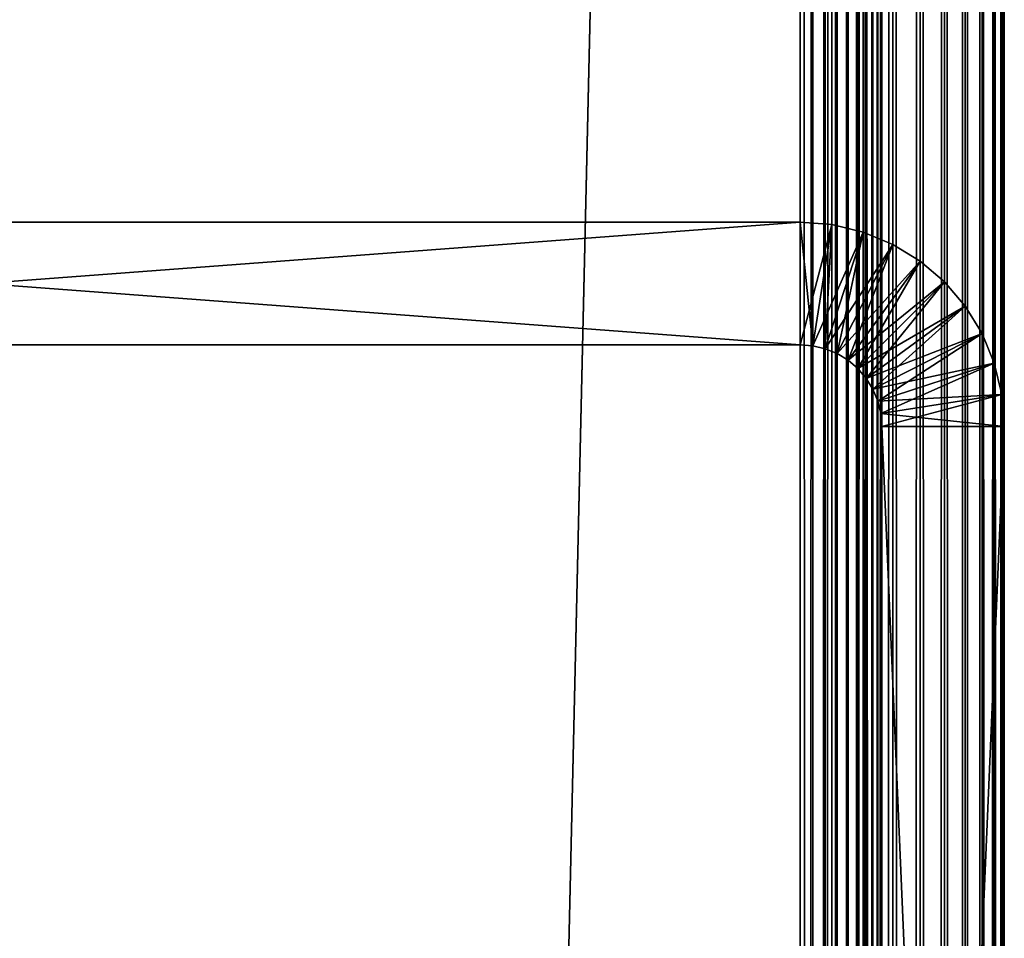
# Model space of a CAD drawing. Extents: x 0 to 554, y 0 to 879.
# Drawn here: x 540 to 552, y 754 to 765 of the extents above; entities that cross this region are included whole.
import ezdxf

# ---------------------------------------------------------------- set-up
doc = ezdxf.new("R2010")
doc.units = 0
doc.header["$MEASUREMENT"] = 0

msp = doc.modelspace()

# ---------------------------------------------------------------- linework, layer by layer
for points in [[(549.452454, 877.700012, 1.499999), (529.452515, 877.700012, 1.499999), (549.452454, 1.700044, 1.499999)], [(549.452454, 1.700044, 1.499999), (529.452515, 877.700012, 1.499999), (529.452515, 1.700044, 1.499999)], [(549.452454, 877.700012, 40), (529.452515, 877.700012, 40), (549.452454, 1.700044, 40)], [(549.452454, 1.700044, 40), (529.452515, 877.700012, 40), (529.452515, 1.700044, 40)], [(529.452515, 877.700012), (549.452454, 877.700012), (529.452515, 1.700044)], [(529.452515, 1.700044), (549.452454, 877.700012), (549.452454, 1.700044)], [(549.608948, 877.700012, 38.487686), (549.608948, 1.700044, 38.487686), (549.452454, 1.700044, 38.5)], [(549.608948, 877.700012, 38.487686), (549.452454, 1.700044, 38.5), (549.452454, 877.700012, 38.5)], [(549.843628, 877.700012, 0.030778), (549.843628, 1.700044, 0.030778), (549.452454, 1.700044)], [(549.843628, 877.700012, 0.030778), (549.452454, 1.700044), (549.452454, 877.700012)], [(549.452454, 877.700012, 40), (549.452454, 1.700044, 40), (549.843628, 1.700044, 39.969219)], [(549.452454, 877.700012, 40), (549.843628, 1.700044, 39.969219), (549.843628, 877.700012, 39.969219)], [(549.761536, 877.700012, 38.451057), (549.761536, 1.700044, 38.451057), (549.608948, 1.700044, 38.487686)], [(549.761536, 877.700012, 38.451057), (549.608948, 1.700044, 38.487686), (549.608948, 877.700012, 38.487686)], [(549.906494, 877.700012, 38.391006), (549.906494, 1.700044, 38.391006), (549.761536, 1.700044, 38.451057)], [(549.906494, 877.700012, 38.391006), (549.761536, 1.700044, 38.451057), (549.761536, 877.700012, 38.451057)], [(550.225037, 877.700012, 0.122357), (550.225037, 1.700044, 0.122357), (549.843628, 1.700044, 0.030778)], [(550.225037, 877.700012, 0.122357), (549.843628, 1.700044, 0.030778), (549.843628, 877.700012, 0.030778)], [(549.843628, 877.700012, 39.969219), (549.843628, 1.700044, 39.969219), (550.225037, 1.700044, 39.877644)], [(549.843628, 877.700012, 39.969219), (550.225037, 1.700044, 39.877644), (550.225037, 877.700012, 39.877644)], [(550.040283, 877.700012, 38.309017), (550.040283, 1.700044, 38.309017), (549.906494, 1.700044, 38.391006)], [(550.040283, 877.700012, 38.309017), (549.906494, 1.700044, 38.391006), (549.906494, 877.700012, 38.391006)], [(550.159607, 877.700012, 38.207108), (550.159607, 1.700044, 38.207108), (550.040283, 1.700044, 38.309017)], [(550.159607, 877.700012, 38.207108), (550.040283, 1.700044, 38.309017), (550.040283, 877.700012, 38.309017)], [(550.261475, 877.700012, 38.087784), (550.261475, 1.700044, 38.087784), (550.159607, 1.700044, 38.207108)], [(550.261475, 877.700012, 38.087784), (550.159607, 1.700044, 38.207108), (550.159607, 877.700012, 38.207108)], [(550.587463, 877.700012, 0.272483), (550.587463, 1.700044, 0.272483), (550.225037, 1.700044, 0.122357)], [(550.587463, 877.700012, 0.272483), (550.225037, 1.700044, 0.122357), (550.225037, 877.700012, 0.122357)], [(550.225037, 877.700012, 39.877644), (550.225037, 1.700044, 39.877644), (550.587463, 1.700044, 39.727516)], [(550.225037, 877.700012, 39.877644), (550.587463, 1.700044, 39.727516), (550.587463, 877.700012, 39.727516)], [(550.343506, 877.700012, 37.953987), (550.343506, 1.700044, 37.953987), (550.261475, 1.700044, 38.087784)], [(550.343506, 877.700012, 37.953987), (550.261475, 1.700044, 38.087784), (550.261475, 877.700012, 38.087784)], [(550.403564, 877.700012, 37.809013), (550.403564, 1.700044, 37.809013), (550.343506, 1.700044, 37.953987)], [(550.403564, 877.700012, 37.809013), (550.343506, 1.700044, 37.953987), (550.343506, 877.700012, 37.953987)], [(550.440186, 877.700012, 37.656433), (550.440186, 1.700044, 37.656433), (550.403564, 1.700044, 37.809013)], [(550.440186, 877.700012, 37.656433), (550.403564, 1.700044, 37.809013), (550.403564, 877.700012, 37.809013)], [(550.452454, 877.700012, 37.499996), (550.452454, 1.700044, 37.499996), (550.440186, 1.700044, 37.656433)], [(550.452454, 877.700012, 37.499996), (550.440186, 1.700044, 37.656433), (550.440186, 877.700012, 37.656433)], [(550.452454, 877.700012, 37.499996), (550.452454, 877.700012, 2.499998), (550.452454, 1.700044, 37.499996)], [(550.452454, 1.700044, 37.499996), (550.452454, 877.700012, 2.499998), (550.452454, 1.700044, 2.499998)], [(550.921997, 877.700012, 0.477456), (550.921997, 1.700044, 0.477456), (550.587463, 1.700044, 0.272483)], [(550.921997, 877.700012, 0.477456), (550.587463, 1.700044, 0.272483), (550.587463, 877.700012, 0.272483)], [(550.587463, 877.700012, 39.727516), (550.587463, 1.700044, 39.727516), (550.921997, 1.700044, 39.522541)], [(550.587463, 877.700012, 39.727516), (550.921997, 1.700044, 39.522541), (550.921997, 877.700012, 39.522541)], [(551.220276, 877.700012, 0.732232), (551.220276, 1.700044, 0.732232), (550.921997, 1.700044, 0.477456)], [(551.220276, 877.700012, 0.732232), (550.921997, 1.700044, 0.477456), (550.921997, 877.700012, 0.477456)], [(550.921997, 877.700012, 39.522541), (550.921997, 1.700044, 39.522541), (551.220276, 1.700044, 39.267769)], [(550.921997, 877.700012, 39.522541), (551.220276, 1.700044, 39.267769), (551.220276, 877.700012, 39.267769)], [(551.475037, 877.700012, 1.030535), (551.475037, 1.700044, 1.030535), (551.220276, 1.700044, 0.732232)], [(551.475037, 877.700012, 1.030535), (551.220276, 1.700044, 0.732232), (551.220276, 877.700012, 0.732232)], [(551.220276, 877.700012, 39.267769), (551.220276, 1.700044, 39.267769), (551.475037, 1.700044, 38.96946)], [(551.220276, 877.700012, 39.267769), (551.475037, 1.700044, 38.96946), (551.475037, 877.700012, 38.96946)], [(551.680054, 877.700012, 1.365025), (551.680054, 1.700044, 1.365025), (551.475037, 1.700044, 1.030535)], [(551.680054, 877.700012, 1.365025), (551.475037, 1.700044, 1.030535), (551.475037, 877.700012, 1.030535)], [(551.475037, 877.700012, 38.96946), (551.475037, 1.700044, 38.96946), (551.680054, 1.700044, 38.634975)], [(551.475037, 877.700012, 38.96946), (551.680054, 1.700044, 38.634975), (551.680054, 877.700012, 38.634975)], [(551.8302, 877.700012, 1.727458), (551.8302, 1.700044, 1.727458), (551.680054, 1.700044, 1.365025)], [(551.8302, 877.700012, 1.727458), (551.680054, 1.700044, 1.365025), (551.680054, 877.700012, 1.365025)], [(551.680054, 877.700012, 38.634975), (551.680054, 1.700044, 38.634975), (551.8302, 1.700044, 38.272541)], [(551.680054, 877.700012, 38.634975), (551.8302, 1.700044, 38.272541), (551.8302, 877.700012, 38.272541)], [(551.921753, 877.700012, 2.108913), (551.921753, 1.700044, 2.108913), (551.8302, 1.700044, 1.727458)], [(551.921753, 877.700012, 2.108913), (551.8302, 1.700044, 1.727458), (551.8302, 877.700012, 1.727458)], [(551.8302, 877.700012, 38.272541), (551.8302, 1.700044, 38.272541), (551.921753, 1.700044, 37.891087)], [(551.8302, 877.700012, 38.272541), (551.921753, 1.700044, 37.891087), (551.921753, 877.700012, 37.891087)], [(551.952454, 877.700012, 2.499998), (551.952454, 1.700044, 2.499998), (551.921753, 1.700044, 2.108913)], [(551.952454, 877.700012, 2.499998), (551.921753, 1.700044, 2.108913), (551.921753, 877.700012, 2.108913)], [(551.921753, 877.700012, 37.891087), (551.921753, 1.700044, 37.891087), (551.952454, 1.700044, 37.499996)], [(551.921753, 877.700012, 37.891087), (551.952454, 1.700044, 37.499996), (551.952454, 877.700012, 37.499996)], [(551.952454, 877.700012, 2.499998), (551.952454, 877.700012, 37.499996), (551.952454, 1.700044, 2.499998)], [(551.952454, 1.700044, 2.499998), (551.952454, 877.700012, 37.499996), (551.952454, 1.700044, 37.499996)], [(549.452454, 761.200012, 105), (549.452454, 762.700012, 105), (529.452515, 761.200012, 105)], [(529.452515, 761.200012, 105), (549.452454, 762.700012, 105), (529.452515, 762.700012, 105)], [(529.452515, 762.700012, 105), (549.452454, 762.700012, 105), (529.452515, 762.700012, 44.999996)], [(529.452515, 762.700012, 44.999996), (549.452454, 762.700012, 105), (549.452454, 762.700012, 44.999996)], [(529.452515, 761.200012, 44.999996), (529.452515, 762.700012, 44.999996), (549.452454, 761.200012, 44.999996)], [(549.452454, 761.200012, 44.999996), (529.452515, 762.700012, 44.999996), (549.452454, 762.700012, 44.999996)], [(539.95282, 762.700012, 62.525055), (540.037598, 762.700012, 61.245308), (539.632202, 762.700012, 62.481403)], [(539.632202, 762.700012, 62.481403), (540.037598, 762.700012, 61.245308), (539.641846, 762.700012, 61.20472)], [(539.757568, 762.700012, 67.5065), (539.660889, 762.700012, 68.794281), (540.056335, 762.700012, 68.751717)], [(539.757568, 762.700012, 67.5065), (540.056335, 762.700012, 68.751717), (540.075623, 762.700012, 67.446915)], [(540.265198, 762.700012, 62.609352), (540.42688, 762.700012, 61.327034), (539.95282, 762.700012, 62.525055)], [(539.95282, 762.700012, 62.525055), (540.42688, 762.700012, 61.327034), (540.037598, 762.700012, 61.245308)], [(540.075623, 762.700012, 67.446915), (540.056335, 762.700012, 68.751717), (540.44519, 762.700012, 68.668045)], [(540.075623, 762.700012, 67.446915), (540.44519, 762.700012, 68.668045), (540.383423, 762.700012, 67.347145)], [(540.564209, 762.700012, 62.732906), (541.169189, 762.700012, 61.609863), (540.265198, 762.700012, 62.609352)], [(540.265198, 762.700012, 62.609352), (541.169189, 762.700012, 61.609863), (540.80542, 762.700012, 61.448994)], [(540.265198, 762.700012, 62.609352), (540.80542, 762.700012, 61.448994), (540.42688, 762.700012, 61.327034)], [(540.383423, 762.700012, 67.347145), (540.44519, 762.700012, 68.668045), (540.823181, 762.700012, 68.544189)], [(540.383423, 762.700012, 67.347145), (540.823181, 762.700012, 68.544189), (540.675903, 762.700012, 67.208839)], [(540.844971, 762.700012, 62.893681), (541.51416, 762.700012, 61.807877), (540.564209, 762.700012, 62.732906)], [(540.564209, 762.700012, 62.732906), (541.51416, 762.700012, 61.807877), (541.169189, 762.700012, 61.609863)], [(540.675903, 762.700012, 67.208839), (541.530151, 762.700012, 68.181755), (540.948242, 762.700012, 67.034256)], [(540.675903, 762.700012, 67.208839), (540.823181, 762.700012, 68.544189), (541.186157, 762.700012, 68.381493)], [(540.675903, 762.700012, 67.208839), (541.186157, 762.700012, 68.381493), (541.530151, 762.700012, 68.181755)], [(541.102905, 762.700012, 63.089043), (541.836487, 762.700012, 62.040867), (540.844971, 762.700012, 62.893681)], [(540.844971, 762.700012, 62.893681), (541.836487, 762.700012, 62.040867), (541.51416, 762.700012, 61.807877)], [(540.948242, 762.700012, 67.034256), (541.530151, 762.700012, 68.181755), (541.851257, 762.700012, 67.947159)], [(540.948242, 762.700012, 67.034256), (541.851257, 762.700012, 67.947159), (541.196167, 762.700012, 66.826286)], [(541.33374, 762.700012, 63.315781), (542.132813, 762.700012, 62.306274), (541.102905, 762.700012, 63.089043)], [(541.102905, 762.700012, 63.089043), (542.132813, 762.700012, 62.306274), (541.836487, 762.700012, 62.040867)], [(541.196167, 762.700012, 66.826286), (541.851257, 762.700012, 67.947159), (542.146179, 762.700012, 67.680267)], [(541.196167, 762.700012, 66.826286), (542.146179, 762.700012, 67.680267), (541.415405, 762.700012, 66.58831)], [(541.53363, 762.700012, 63.570171), (542.634277, 762.700012, 62.922398), (541.33374, 762.700012, 63.315781)], [(541.33374, 762.700012, 63.315781), (542.634277, 762.700012, 62.922398), (542.399658, 762.700012, 62.601192)], [(541.33374, 762.700012, 63.315781), (542.399658, 762.700012, 62.601192), (542.132813, 762.700012, 62.306274)], [(541.415405, 762.700012, 66.58831), (542.146179, 762.700012, 67.680267), (542.411621, 762.700012, 67.384018)], [(541.415405, 762.700012, 66.58831), (542.411621, 762.700012, 67.384018), (541.602356, 762.700012, 66.324265)], [(541.699402, 762.700012, 63.848049), (542.833984, 762.700012, 63.266365), (541.53363, 762.700012, 63.570171)], [(541.53363, 762.700012, 63.570171), (542.833984, 762.700012, 63.266365), (542.634277, 762.700012, 62.922398)], [(541.602356, 762.700012, 66.324265), (542.411621, 762.700012, 67.384018), (542.644592, 762.700012, 67.061638)], [(541.602356, 762.700012, 66.324265), (542.644592, 762.700012, 67.061638), (541.754089, 762.700012, 66.038475)], [(541.828247, 762.700012, 64.144836), (542.996704, 762.700012, 63.629322), (541.699402, 762.700012, 63.848049)], [(541.699402, 762.700012, 63.848049), (542.996704, 762.700012, 63.629322), (542.833984, 762.700012, 63.266365)], [(541.754089, 762.700012, 66.038475), (543.003479, 762.700012, 66.352913), (541.867981, 762.700012, 65.735634)], [(541.754089, 762.700012, 66.038475), (542.644592, 762.700012, 67.061638), (542.842651, 762.700012, 66.716675)], [(541.754089, 762.700012, 66.038475), (542.842651, 762.700012, 66.716675), (543.003479, 762.700012, 66.352913)], [(541.918152, 762.700012, 64.455658), (543.120544, 762.700012, 64.007294), (541.828247, 762.700012, 64.144836)], [(541.828247, 762.700012, 64.144836), (543.120544, 762.700012, 64.007294), (542.996704, 762.700012, 63.629322)], [(541.867981, 762.700012, 65.735634), (543.003479, 762.700012, 66.352913), (543.125427, 762.700012, 65.974319)], [(541.867981, 762.700012, 65.735634), (543.125427, 762.700012, 65.974319), (541.942261, 762.700012, 65.420708)], [(541.967529, 762.700012, 64.775421), (543.204163, 762.700012, 64.396149), (541.918152, 762.700012, 64.455658)], [(541.918152, 762.700012, 64.455658), (543.204163, 762.700012, 64.396149), (543.120544, 762.700012, 64.007294)], [(541.942261, 762.700012, 65.420708), (543.125427, 762.700012, 65.974319), (543.207153, 762.700012, 65.585045)], [(541.942261, 762.700012, 65.420708), (543.207153, 762.700012, 65.585045), (541.975586, 762.700012, 65.098885)], [(541.975586, 762.700012, 65.098885), (543.247742, 762.700012, 65.189377), (541.967529, 762.700012, 64.775421)], [(541.967529, 762.700012, 64.775421), (543.247742, 762.700012, 65.189377), (543.246826, 762.700012, 64.791618)], [(541.967529, 762.700012, 64.775421), (543.246826, 762.700012, 64.791618), (543.204163, 762.700012, 64.396149)], [(541.975586, 762.700012, 65.098885), (543.207153, 762.700012, 65.585045), (543.247742, 762.700012, 65.189377)], [(549.452454, 761.200012, 105), (549.843628, 762.66925, 105), (549.452454, 762.700012, 105)], [(549.843628, 762.66925, 105), (549.843628, 762.66925, 44.999996), (549.452454, 762.700012, 44.999996)], [(549.843628, 762.66925, 105), (549.452454, 762.700012, 44.999996), (549.452454, 762.700012, 105)], [(549.452454, 761.200012, 44.999996), (549.452454, 762.700012, 44.999996), (549.608948, 761.187744, 44.999996)], [(549.608948, 761.187744, 44.999996), (549.452454, 762.700012, 44.999996), (549.843628, 762.66925, 44.999996)], [(549.608948, 761.187744, 105), (549.843628, 762.66925, 105), (549.452454, 761.200012, 105)], [(549.608948, 761.187744, 105), (550.225037, 762.577637, 105), (549.843628, 762.66925, 105)], [(549.608948, 761.187744, 44.999996), (549.843628, 762.66925, 44.999996), (549.761536, 761.151062, 44.999996)], [(549.761536, 761.151062, 105), (550.225037, 762.577637, 105), (549.608948, 761.187744, 105)], [(549.761536, 761.151062, 44.999996), (549.843628, 762.66925, 44.999996), (550.225037, 762.577637, 44.999996)], [(549.761536, 761.151062, 105), (550.587463, 762.427551, 105), (550.225037, 762.577637, 105)], [(549.761536, 761.151062, 44.999996), (550.225037, 762.577637, 44.999996), (549.906494, 761.091064, 44.999996)], [(550.225037, 762.577637, 105), (550.225037, 762.577637, 44.999996), (549.843628, 762.66925, 44.999996)], [(550.225037, 762.577637, 105), (549.843628, 762.66925, 44.999996), (549.843628, 762.66925, 105)], [(549.906494, 761.091064, 44.999996), (550.225037, 762.577637, 44.999996), (550.587463, 762.427551, 44.999996)], [(550.587463, 762.427551, 105), (550.587463, 762.427551, 44.999996), (550.225037, 762.577637, 44.999996)], [(550.587463, 762.427551, 105), (550.225037, 762.577637, 44.999996), (550.225037, 762.577637, 105)], [(549.906494, 761.091064, 105), (550.587463, 762.427551, 105), (549.761536, 761.151062, 105)], [(549.906494, 761.091064, 105), (550.921997, 762.222595, 105), (550.587463, 762.427551, 105)], [(549.906494, 761.091064, 44.999996), (550.587463, 762.427551, 44.999996), (550.040283, 761.009033, 44.999996)], [(550.040283, 761.009033, 44.999996), (550.587463, 762.427551, 44.999996), (550.921997, 762.222595, 44.999996)], [(550.921997, 762.222595, 105), (550.921997, 762.222595, 44.999996), (550.587463, 762.427551, 44.999996)], [(550.921997, 762.222595, 105), (550.587463, 762.427551, 44.999996), (550.587463, 762.427551, 105)], [(550.040283, 761.009033, 105), (550.921997, 762.222595, 105), (549.906494, 761.091064, 105)], [(550.040283, 761.009033, 105), (551.220276, 761.967773, 105), (550.921997, 762.222595, 105)], [(550.040283, 761.009033, 44.999996), (550.921997, 762.222595, 44.999996), (550.159607, 760.907104, 44.999996)], [(550.159607, 760.907104, 44.999996), (550.921997, 762.222595, 44.999996), (551.220276, 761.967773, 44.999996)], [(551.220276, 761.967773, 105), (551.220276, 761.967773, 44.999996), (550.921997, 762.222595, 44.999996)], [(551.220276, 761.967773, 105), (550.921997, 762.222595, 44.999996), (550.921997, 762.222595, 105)], [(550.159607, 760.907104, 105), (551.220276, 761.967773, 105), (550.040283, 761.009033, 105)], [(550.159607, 760.907104, 105), (551.475037, 761.669495, 105), (551.220276, 761.967773, 105)], [(550.159607, 760.907104, 44.999996), (551.220276, 761.967773, 44.999996), (550.261475, 760.787842, 44.999996)], [(550.261475, 760.787842, 44.999996), (551.220276, 761.967773, 44.999996), (551.475037, 761.669495, 44.999996)], [(551.475037, 761.669495, 105), (551.475037, 761.669495, 44.999996), (551.220276, 761.967773, 44.999996)], [(551.475037, 761.669495, 105), (551.220276, 761.967773, 44.999996), (551.220276, 761.967773, 105)], [(550.261475, 760.787842, 105), (551.475037, 761.669495, 105), (550.159607, 760.907104, 105)], [(550.261475, 760.787842, 105), (551.680054, 761.335022, 105), (551.475037, 761.669495, 105)], [(550.261475, 760.787842, 44.999996), (551.475037, 761.669495, 44.999996), (550.343506, 760.654053, 44.999996)], [(550.343506, 760.654053, 44.999996), (551.475037, 761.669495, 44.999996), (551.680054, 761.335022, 44.999996)], [(551.680054, 761.335022, 105), (551.680054, 761.335022, 44.999996), (551.475037, 761.669495, 44.999996)], [(551.680054, 761.335022, 105), (551.475037, 761.669495, 44.999996), (551.475037, 761.669495, 105)], [(550.343506, 760.654053, 105), (551.680054, 761.335022, 105), (550.261475, 760.787842, 105)], [(550.343506, 760.654053, 105), (551.8302, 760.972534, 105), (551.680054, 761.335022, 105)], [(550.343506, 760.654053, 44.999996), (551.680054, 761.335022, 44.999996), (550.403564, 760.509094, 44.999996)], [(550.403564, 760.509094, 44.999996), (551.680054, 761.335022, 44.999996), (551.8302, 760.972534, 44.999996)], [(551.8302, 760.972534, 105), (551.8302, 760.972534, 44.999996), (551.680054, 761.335022, 44.999996)], [(551.8302, 760.972534, 105), (551.680054, 761.335022, 44.999996), (551.680054, 761.335022, 105)], [(549.452454, 761.200012, 105), (529.452515, 761.200012, 105), (549.452454, 761.200012, 44.999996)], [(549.452454, 761.200012, 44.999996), (529.452515, 761.200012, 105), (529.452515, 761.200012, 44.999996)], [(549.452454, 761.200012, 105), (549.452454, 761.200012, 44.999996), (549.608948, 761.187744, 44.999996)], [(549.452454, 761.200012, 105), (549.608948, 761.187744, 44.999996), (549.608948, 761.187744, 105)], [(549.608948, 761.187744, 105), (549.608948, 761.187744, 44.999996), (549.761536, 761.151062, 44.999996)], [(549.608948, 761.187744, 105), (549.761536, 761.151062, 44.999996), (549.761536, 761.151062, 105)], [(549.761536, 761.151062, 105), (549.761536, 761.151062, 44.999996), (549.906494, 761.091064, 44.999996)], [(549.761536, 761.151062, 105), (549.906494, 761.091064, 44.999996), (549.906494, 761.091064, 105)], [(549.906494, 761.091064, 105), (549.906494, 761.091064, 44.999996), (550.040283, 761.009033, 44.999996)], [(549.906494, 761.091064, 105), (550.040283, 761.009033, 44.999996), (550.040283, 761.009033, 105)], [(550.040283, 761.009033, 105), (550.040283, 761.009033, 44.999996), (550.159607, 760.907104, 44.999996)], [(550.040283, 761.009033, 105), (550.159607, 760.907104, 44.999996), (550.159607, 760.907104, 105)], [(550.159607, 760.907104, 105), (550.159607, 760.907104, 44.999996), (550.261475, 760.787842, 44.999996)], [(550.159607, 760.907104, 105), (550.261475, 760.787842, 44.999996), (550.261475, 760.787842, 105)], [(550.403564, 760.509094, 105), (551.8302, 760.972534, 105), (550.343506, 760.654053, 105)], [(550.403564, 760.509094, 105), (551.921753, 760.591064, 105), (551.8302, 760.972534, 105)], [(550.403564, 760.509094, 44.999996), (551.8302, 760.972534, 44.999996), (550.440186, 760.356506, 44.999996)], [(550.440186, 760.356506, 44.999996), (551.8302, 760.972534, 44.999996), (551.921753, 760.591064, 44.999996)], [(551.921753, 760.591064, 105), (551.921753, 760.591064, 44.999996), (551.8302, 760.972534, 44.999996)], [(551.921753, 760.591064, 105), (551.8302, 760.972534, 44.999996), (551.8302, 760.972534, 105)], [(550.261475, 760.787842, 105), (550.261475, 760.787842, 44.999996), (550.343506, 760.654053, 44.999996)], [(550.261475, 760.787842, 105), (550.343506, 760.654053, 44.999996), (550.343506, 760.654053, 105)], [(550.343506, 760.654053, 105), (550.343506, 760.654053, 44.999996), (550.403564, 760.509094, 44.999996)], [(550.343506, 760.654053, 105), (550.403564, 760.509094, 44.999996), (550.403564, 760.509094, 105)], [(550.440186, 760.356506, 105), (551.921753, 760.591064, 105), (550.403564, 760.509094, 105)], [(550.440186, 760.356506, 105), (551.952454, 760.200012, 105), (551.921753, 760.591064, 105)], [(550.440186, 760.356506, 44.999996), (551.921753, 760.591064, 44.999996), (550.452454, 760.200012, 44.999996)], [(550.452454, 760.200012, 44.999996), (551.921753, 760.591064, 44.999996), (551.952454, 760.200012, 44.999996)], [(551.952454, 760.200012, 105), (551.952454, 760.200012, 44.999996), (551.921753, 760.591064, 44.999996)], [(551.952454, 760.200012, 105), (551.921753, 760.591064, 44.999996), (551.921753, 760.591064, 105)], [(550.403564, 760.509094, 105), (550.403564, 760.509094, 44.999996), (550.440186, 760.356506, 44.999996)], [(550.403564, 760.509094, 105), (550.440186, 760.356506, 44.999996), (550.440186, 760.356506, 105)], [(550.440186, 760.356506, 105), (550.440186, 760.356506, 44.999996), (550.452454, 760.200012, 44.999996)], [(550.440186, 760.356506, 105), (550.452454, 760.200012, 44.999996), (550.452454, 760.200012, 105)], [(550.452454, 760.200012, 105), (551.952454, 760.200012, 105), (550.440186, 760.356506, 105)], [(550.452454, 760.200012, 44.999996), (550.452454, 743.418274, 48.026642), (550.452454, 743.750061, 48.181347)], [(550.452454, 743.750061, 48.181347), (550.452454, 744.049927, 48.391304), (550.452454, 760.200012, 44.999996)], [(550.452454, 760.200012, 44.999996), (550.452454, 744.049927, 48.391304), (550.452454, 744.308716, 48.650146)], [(550.452454, 760.200012, 44.999996), (550.452454, 744.308716, 48.650146), (550.452454, 744.518677, 48.949997)], [(550.452454, 725.200073, 44.999996), (550.452454, 742.700012, 47.899998), (550.452454, 760.200012, 44.999996)], [(550.452454, 760.200012, 44.999996), (550.452454, 742.700012, 47.899998), (550.452454, 743.064697, 47.931904)], [(550.452454, 760.200012, 44.999996), (550.452454, 743.064697, 47.931904), (550.452454, 743.418274, 48.026642)], [(550.452454, 743.750061, 51.818653), (550.452454, 760.200012, 105), (550.452454, 744.049927, 51.608692)], [(550.452454, 744.049927, 51.608692), (550.452454, 760.200012, 105), (550.452454, 744.308716, 51.349854)], [(550.452454, 743.750061, 51.818653), (550.452454, 743.418274, 51.973354), (550.452454, 760.200012, 105)], [(550.452454, 760.200012, 105), (550.452454, 743.418274, 51.973354), (550.452454, 743.064697, 52.068096)], [(550.452454, 760.200012, 105), (550.452454, 743.064697, 52.068096), (550.452454, 725.200073, 105)], [(550.452454, 744.800049, 49.999996), (550.452454, 744.768127, 50.364658), (550.452454, 760.200012, 44.999996)], [(550.452454, 760.200012, 44.999996), (550.452454, 744.768127, 50.364658), (550.452454, 744.673401, 50.718239)], [(550.452454, 760.200012, 44.999996), (550.452454, 744.673401, 50.718239), (550.452454, 760.200012, 105)], [(550.452454, 760.200012, 105), (550.452454, 744.673401, 50.718239), (550.452454, 744.518677, 51.049999)], [(550.452454, 760.200012, 105), (550.452454, 744.518677, 51.049999), (550.452454, 744.308716, 51.349854)], [(550.452454, 744.518677, 48.949997), (550.452454, 744.673401, 49.281757), (550.452454, 760.200012, 44.999996)], [(550.452454, 760.200012, 44.999996), (550.452454, 744.673401, 49.281757), (550.452454, 744.768127, 49.635334)], [(550.452454, 760.200012, 44.999996), (550.452454, 744.768127, 49.635334), (550.452454, 744.800049, 49.999996)], [(550.452454, 725.200073, 105), (551.952454, 725.200073, 105), (550.452454, 760.200012, 105)], [(550.452454, 760.200012, 105), (551.952454, 725.200073, 105), (551.952454, 760.200012, 105)], [(550.452454, 760.200012, 44.999996), (551.952454, 760.200012, 44.999996), (550.452454, 725.200073, 44.999996)], [(550.452454, 725.200073, 44.999996), (551.952454, 760.200012, 44.999996), (551.952454, 725.200073, 44.999996)], [(551.952454, 744.768127, 50.364658), (551.952454, 744.800049, 49.999996), (551.952454, 760.200012, 44.999996)], [(551.952454, 743.750061, 48.181347), (551.952454, 743.418274, 48.026642), (551.952454, 760.200012, 44.999996)], [(551.952454, 744.800049, 49.999996), (551.952454, 744.768127, 49.635334), (551.952454, 760.200012, 44.999996)], [(551.952454, 760.200012, 44.999996), (551.952454, 744.768127, 49.635334), (551.952454, 744.673401, 49.281757)], [(551.952454, 760.200012, 44.999996), (551.952454, 744.673401, 49.281757), (551.952454, 744.518677, 48.949997)], [(551.952454, 744.518677, 48.949997), (551.952454, 744.308716, 48.650146), (551.952454, 760.200012, 44.999996)], [(551.952454, 760.200012, 44.999996), (551.952454, 744.308716, 48.650146), (551.952454, 744.049927, 48.391304)], [(551.952454, 760.200012, 44.999996), (551.952454, 744.049927, 48.391304), (551.952454, 743.750061, 48.181347)], [(551.952454, 743.418274, 48.026642), (551.952454, 743.064697, 47.931904), (551.952454, 760.200012, 44.999996)], [(551.952454, 760.200012, 44.999996), (551.952454, 743.064697, 47.931904), (551.952454, 742.700012, 47.899998)], [(551.952454, 760.200012, 44.999996), (551.952454, 742.700012, 47.899998), (551.952454, 725.200073, 44.999996)], [(551.952454, 743.064697, 52.068096), (551.952454, 743.418274, 51.973354), (551.952454, 760.200012, 105)], [(551.952454, 760.200012, 105), (551.952454, 743.418274, 51.973354), (551.952454, 743.750061, 51.818653)], [(551.952454, 760.200012, 105), (551.952454, 743.750061, 51.818653), (551.952454, 744.049927, 51.608692)], [(551.952454, 725.200073, 105), (551.952454, 742.335388, 52.068096), (551.952454, 760.200012, 105)], [(551.952454, 760.200012, 105), (551.952454, 742.335388, 52.068096), (551.952454, 742.700012, 52.099998)], [(551.952454, 760.200012, 105), (551.952454, 742.700012, 52.099998), (551.952454, 743.064697, 52.068096)], [(551.952454, 744.049927, 51.608692), (551.952454, 744.308716, 51.349854), (551.952454, 760.200012, 105)], [(551.952454, 760.200012, 105), (551.952454, 744.308716, 51.349854), (551.952454, 744.518677, 51.049999)], [(551.952454, 760.200012, 105), (551.952454, 744.518677, 51.049999), (551.952454, 760.200012, 44.999996)], [(551.952454, 760.200012, 44.999996), (551.952454, 744.518677, 51.049999), (551.952454, 744.673401, 50.718239)], [(551.952454, 760.200012, 44.999996), (551.952454, 744.673401, 50.718239), (551.952454, 744.768127, 50.364658)]]:
    msp.add_3dface(points)

doc.saveas('drawing.dxf')
